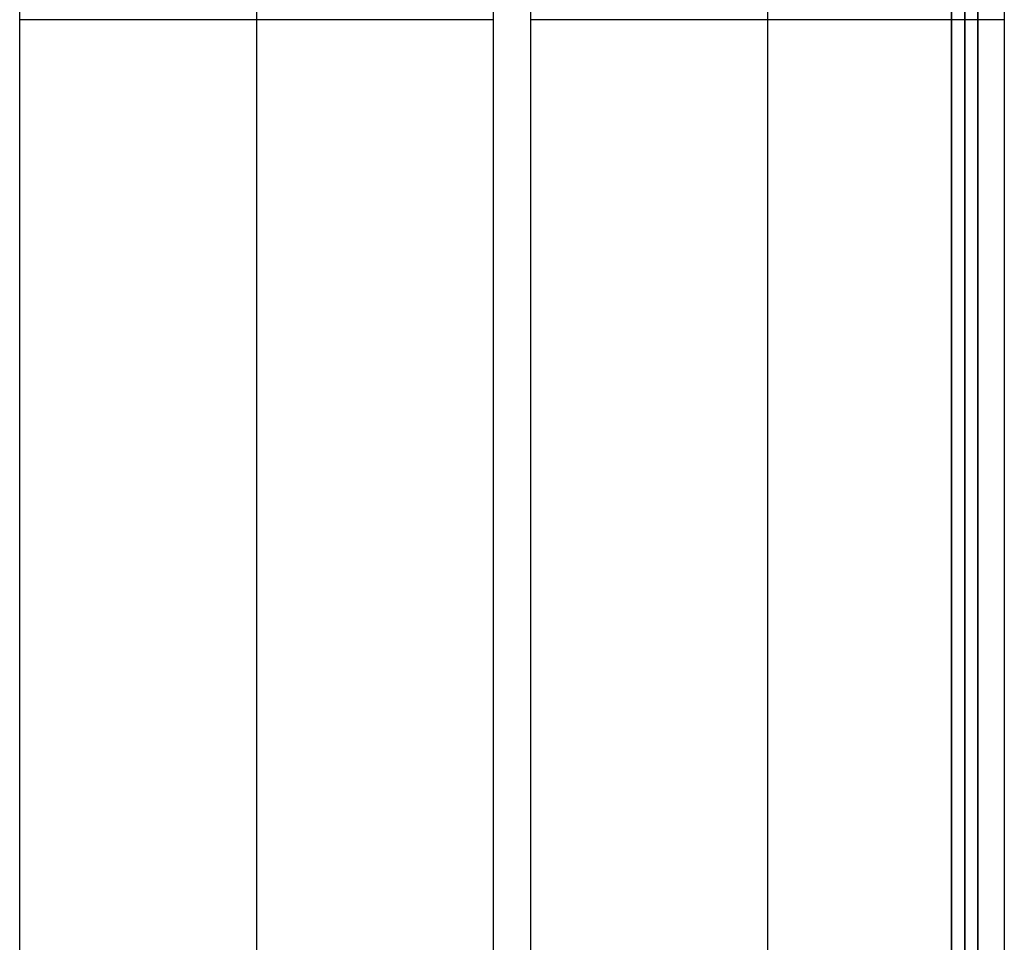
# Model space of a CAD drawing. Units: millimetres. Extents: x -10188 to -9396, y -990 to 1254.
# Drawn here: x -9709 to -9410, y -147 to 132 of the extents above; entities that cross this region are included whole.
import ezdxf

# ---------------------------------------------------------------- set-up
doc = ezdxf.new("R2010")
doc.units = ezdxf.units.MM
doc.header["$MEASUREMENT"] = 0
doc.layers.add('HangOut 3', color=18, linetype='Continuous')

msp = doc.modelspace()

# ---------------------------------------------------------------- linework, layer by layer
at = {"layer": 'HangOut 3'}
for points in [[(-9708.78, -990.02), (-9708.78, 1254.06)], [(-9708.78, -990.02), (-9708.78, 1254.06)], [(-9708.78, -990.02), (-9708.78, 1254.06)], [(-9637.05, 1254.06), (-9637.05, -990.02)], [(-9637.05, 1254.06), (-9637.05, -990.02)], [(-9565.32, 1254.06), (-9565.32, -990.02)], [(-9565.32, 1254.06), (-9565.32, -990.02)], [(-9565.32, 1254.06), (-9565.32, -990.02)], [(-9553.94, -990.02), (-9553.94, 1254.06)], [(-9553.94, -990.02), (-9553.94, 1254.06)], [(-9553.94, -990.02), (-9553.94, 1254.06)], [(-9482.21, 1254.06), (-9482.21, -990.02)], [(-9482.21, 1254.06), (-9482.21, -990.02)], [(-9410.48, 1254.06), (-9410.48, -990.02)], [(-9410.48, 1254.06), (-9410.48, -990.02)], [(-9410.48, 1254.06), (-9410.48, -990.02)], [(-9426.48, -982.02), (-9426.48, 1246.06)], [(-9422.48, -982.02), (-9422.48, 1246.06)], [(-9418.48, 1246.06), (-9418.48, -982.02)], [(-9418.48, -982.02), (-9418.48, 1246.06)], [(-9426.48, 1002.06), (-9426.48, -738.02)], [(-9418.48, 1002.06), (-9418.48, -738.02)], [(-9426.48, 758.06), (-9426.48, -494.02)], [(-9422.48, 758.06), (-9422.48, -494.02)], [(-9418.48, -494.02), (-9418.48, 758.06)], [(-9418.48, 758.06), (-9418.48, -494.02)], [(-9565.32, 132.02), (-9708.78, 132.02)], [(-9565.32, 132.02), (-9708.78, 132.02)], [(-9410.48, 132.02), (-9553.94, 132.02)], [(-9410.48, 132.02), (-9553.94, 132.02)], [(-9418.48, 132.02), (-9426.48, 132.02)]]:
    msp.add_lwpolyline(points, dxfattribs=at)
at = {"layer": 'HangOut 3', "extrusion": (1, 0, 0)}
msp.add_lwpolyline([(132.02, 529.71), (132.02, 499.71)], dxfattribs=at)
msp.add_lwpolyline([(132.02, 529.71), (132.02, 499.71)], dxfattribs=at)
msp.add_lwpolyline([(132.02, 529.71), (132.02, 499.71)], dxfattribs=at)
msp.add_lwpolyline([(132.02, 529.71), (132.02, 499.71)], dxfattribs=at)

doc.saveas('drawing.dxf')
